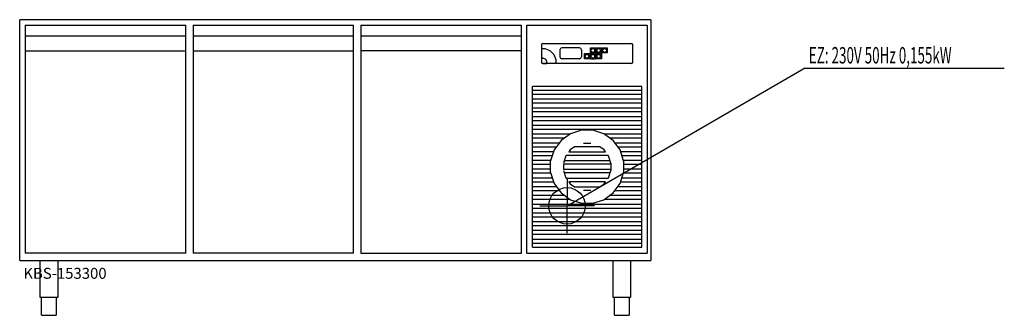
# Model space of a CAD drawing. Units: millimetres. Extents: x 0 to 2698, y 0 to 810.
import ezdxf

# ---------------------------------------------------------------- set-up
doc = ezdxf.new("R2010")
doc.units = ezdxf.units.MM
doc.header["$MEASUREMENT"] = 0
doc.linetypes.add('AUSGEZOGEN', pattern=[0, 0])
doc.layers.get('0').update_dxf_attribs({"color": 1, "linetype": 'AUSGEZOGEN', "true_color": 0xff0000})
doc.layers.add('200', color=7, linetype='AUSGEZOGEN')
doc.layers.add('400', color=4, linetype='AUSGEZOGEN', true_color=0x00ffff)
doc.layers.add('550', color=2, linetype='AUSGEZOGEN', true_color=0xffff00)
doc.styles.get("Standard").update_dxf_attribs({"font": 'TXT.SHX'})

# ---------------------------------------------------------------- blocks, each defined once
blk = doc.blocks.new('GER_BLOCK_00001')
at = {"layer": '200', "linetype": 'AUSGEZOGEN'}
for p, q in [((0, 150), (0, 810)), ((1730, 810), (0, 810)), ((1730, 810), (1730, 150)), ((15, 795), (15, 170)), ((15, 795), (455, 795)), ((455, 170), (455, 795)), ((475, 795), (475, 170)), ((475, 795), (915, 795)), ((915, 170), (915, 795)), ((935, 795), (935, 170)), ((935, 795), (1375, 795)), ((1375, 170), (1375, 795)), ((1390, 795), (1720, 795)), ((1390, 170), (1390, 795)), ((1720, 795), (1720, 170)), ((455, 765), (15, 765)), ((915, 765), (475, 765)), ((1375, 765), (935, 765)), ((1431.34, 743.88), (1430, 741.95)), ((1430, 741.95), (1430, 693.05)), ((1439.96, 730), (1430, 730)), ((1433.66, 745), (1431.34, 743.88)), ((1433.66, 745), (1676.34, 745)), ((1453.74, 724.3), (1439.96, 730)), ((1482.01, 731.09), (1480, 727.77)), ((1485.49, 733), (1482.01, 731.09)), ((1534.51, 733), (1485.49, 733)), ((1537.99, 731.09), (1534.51, 733)), ((1540, 727.77), (1537.99, 731.09)), ((1564, 733), (1578, 733)), ((1564, 719), (1564, 733)), ((1566, 727.3), (1567.3, 729.7)), ((1567.3, 729.7), (1569.6, 731)), ((1569.6, 731), (1572.3, 731)), ((1572.3, 731), (1574.7, 729.7)), ((1574.7, 729.7), (1576, 727.3)), ((1578, 733), (1578, 719)), ((1580, 733), (1594, 733)), ((1580, 719), (1580, 733)), ((1582, 727.3), (1583.3, 729.7)), ((1583.3, 729.7), (1585.6, 731)), ((1585.6, 731), (1588.4, 731)), ((1588.4, 731), (1590.7, 729.7)), ((1590.7, 729.7), (1592, 727.3)), ((1594, 733), (1594, 719)), ((1596, 733), (1610, 733)), ((1596, 719), (1596, 733)), ((1598, 727.3), (1599.3, 729.7)), ((1599.3, 729.7), (1601.7, 731)), ((1601.7, 731), (1604.4, 731)), ((1604.4, 731), (1606.7, 729.7)), ((1606.7, 729.7), (1608, 727.3)), ((1610, 733), (1610, 719)), ((1678.66, 743.88), (1676.34, 745)), ((1680, 741.95), (1678.66, 743.88)), ((1680, 693.05), (1680, 741.95)), ((15, 725), (455, 725)), ((475, 725), (915, 725)), ((1375, 725), (935, 725)), ((1434.98, 705), (1430, 705)), ((1434.98, 705), (1439.58, 703.1)), ((1443.1, 699.58), (1439.58, 703.1)), ((1464.3, 713.74), (1453.74, 724.3)), ((1470, 699.96), (1464.3, 713.74)), ((1480, 727.77), (1480, 708.23)), ((1480, 708.23), (1482.01, 704.91)), ((1482.01, 704.91), (1485.49, 703)), ((1534.51, 703), (1485.49, 703)), ((1534.51, 703), (1537.99, 704.91)), ((1537.99, 704.91), (1540, 708.23)), ((1540, 727.77), (1540, 708.23)), ((1548, 717), (1562, 717)), ((1548, 703), (1548, 717)), ((1562, 703), (1548, 703)), ((1550, 711.3), (1551.3, 713.6)), ((1550, 708.7), (1550, 711.3)), ((1551.3, 706.3), (1550, 708.7)), ((1551.3, 713.6), (1553.7, 715)), ((1553.7, 705), (1551.3, 706.3)), ((1553.7, 715), (1556.3, 715)), ((1553.7, 705), (1556.3, 705)), ((1556.3, 715), (1558.7, 713.6)), ((1558.7, 706.3), (1556.3, 705)), ((1558.7, 713.6), (1560, 711.3)), ((1560, 708.7), (1558.7, 706.3)), ((1560, 708.7), (1560, 711.3)), ((1562, 717), (1562, 703)), ((1564, 719), (1578, 719)), ((1564, 717), (1578, 717)), ((1564, 703), (1564, 717)), ((1564, 703), (1578, 703)), ((1566, 724.7), (1566, 727.3)), ((1567.3, 722.3), (1566, 724.7)), ((1566, 711.3), (1567.3, 713.6)), ((1566, 708.7), (1566, 711.3)), ((1567.3, 706.3), (1566, 708.7)), ((1569.6, 721), (1567.3, 722.3)), ((1567.3, 713.6), (1569.6, 715)), ((1569.6, 705), (1567.3, 706.3)), ((1569.6, 721), (1572.3, 721)), ((1569.6, 715), (1572.3, 715)), ((1569.6, 705), (1572.3, 705)), ((1574.7, 722.3), (1572.3, 721)), ((1572.3, 715), (1574.7, 713.6)), ((1574.7, 706.3), (1572.3, 705)), ((1576, 724.7), (1574.7, 722.3)), ((1574.7, 713.6), (1576, 711.3)), ((1576, 708.7), (1574.7, 706.3)), ((1576, 724.7), (1576, 727.3)), ((1576, 708.7), (1576, 711.3)), ((1578, 717), (1578, 703)), ((1580, 719), (1594, 719)), ((1580, 717), (1594, 717)), ((1580, 703), (1580, 717)), ((1594, 703), (1580, 703)), ((1582, 724.7), (1582, 727.3)), ((1583.3, 722.3), (1582, 724.7)), ((1582, 711.3), (1583.3, 713.6)), ((1582, 708.7), (1582, 711.3)), ((1583.3, 706.3), (1582, 708.7)), ((1585.6, 721), (1583.3, 722.3)), ((1583.3, 713.6), (1585.6, 715)), ((1585.6, 705), (1583.3, 706.3)), ((1585.6, 721), (1588.4, 721)), ((1585.6, 715), (1588.4, 715)), ((1585.6, 705), (1588.4, 705)), ((1590.7, 722.3), (1588.4, 721)), ((1588.4, 715), (1590.7, 713.6)), ((1590.7, 706.3), (1588.4, 705)), ((1592, 724.7), (1590.7, 722.3)), ((1590.7, 713.6), (1592, 711.3)), ((1592, 708.7), (1590.7, 706.3)), ((1592, 724.7), (1592, 727.3)), ((1592, 708.7), (1592, 711.3)), ((1594, 717), (1594, 703)), ((1610, 719), (1596, 719)), ((1598, 724.7), (1598, 727.3)), ((1599.3, 722.3), (1598, 724.7)), ((1601.7, 721), (1599.3, 722.3)), ((1601.7, 721), (1604.4, 721)), ((1606.7, 722.3), (1604.4, 721)), ((1608, 724.7), (1606.7, 722.3)), ((1608, 727.3), (1608, 724.7)), ((1430, 693.05), (1431.34, 691.12)), ((1431.34, 691.12), (1433.66, 690)), ((1433.66, 690), (1445, 690.02)), ((1676.34, 690), (1433.66, 690)), ((1445, 694.99), (1443.1, 699.58)), ((1445, 690.02), (1445, 694.99)), ((1470, 690), (1470, 699.96)), ((1676.34, 690), (1678.66, 691.12)), ((1678.66, 691.12), (1680, 693.05)), ((1705, 627), (1405, 627)), ((1405, 187), (1405, 627)), ((1705, 187), (1705, 627)), ((1705, 616), (1405, 616)), ((1405, 606), (1705, 606)), ((1705, 592), (1405, 592)), ((1405, 582), (1705, 582)), ((1705, 568), (1405, 568)), ((1405, 558), (1705, 558)), ((1705, 544), (1405, 544)), ((1405, 534), (1705, 534)), ((1705, 520), (1405, 520)), ((1405, 510), (1705, 510)), ((1507.36, 496), (1405, 496)), ((1405, 486), (1493.62, 486)), ((1509.04, 497.22), (1483.42, 478.58)), ((1539.16, 507), (1509.04, 497.22)), ((1570.84, 507), (1539.16, 507)), ((1600.96, 497.22), (1570.84, 507)), ((1626.58, 478.58), (1600.96, 497.22)), ((1705, 496), (1602.64, 496)), ((1616.38, 486), (1705, 486)), ((1478.63, 472), (1405, 472)), ((1405, 462), (1471.36, 462)), ((1483.42, 478.58), (1464.78, 452.96)), ((1520.12, 462), (1508.47, 453.53)), ((1589.88, 462), (1520.12, 462)), ((1544.7, 472), (1565.3, 472)), ((1601.53, 453.53), (1589.88, 462)), ((1645.22, 452.96), (1626.58, 478.58)), ((1705, 472), (1631.37, 472)), ((1638.64, 462), (1705, 462)), ((1463.17, 448), (1405, 448)), ((1405, 438), (1459.92, 438)), ((1464.78, 452.96), (1455, 422.84)), ((1496.36, 436.87), (1490, 417.3)), ((1497.18, 438), (1496.36, 436.87)), ((1612.82, 438), (1497.18, 438)), ((1508.47, 453.53), (1504.45, 448)), ((1504.45, 448), (1605.55, 448)), ((1605.55, 448), (1601.53, 453.53)), ((1613.64, 436.87), (1612.82, 438)), ((1620, 417.3), (1613.64, 436.87)), ((1655, 422.84), (1645.22, 452.96)), ((1705, 448), (1646.83, 448)), ((1650.08, 438), (1705, 438)), ((1455.38, 424), (1405, 424)), ((1405, 414), (1455, 414)), ((1455, 391.16), (1455, 422.84)), ((1490, 414), (1490, 400)), ((1620, 414), (1490, 414)), ((1492.18, 424), (1617.82, 424)), ((1620, 417.3), (1620, 396.7)), ((1705, 424), (1654.62, 424)), ((1655, 422.84), (1655, 391.16)), ((1655, 414), (1705, 414)), ((1455, 400), (1405, 400)), ((1405, 390), (1455.38, 390)), ((1455, 391.16), (1464.78, 361.04)), ((1490, 400), (1620, 400)), ((1490, 396.7), (1496.36, 377.13)), ((1617.82, 390), (1492.18, 390)), ((1613.64, 377.13), (1620, 396.7)), ((1645.22, 361.04), (1655, 391.16)), ((1654.62, 390), (1705, 390)), ((1705, 400), (1655, 400)), ((1459.92, 376), (1405, 376)), ((1405, 366), (1463.17, 366)), ((1471.36, 352), (1405, 352)), ((1464.78, 361.04), (1483.42, 335.42)), ((1496.36, 377.13), (1497.18, 376)), ((1497.18, 376), (1612.82, 376)), ((1504.45, 366), (1508.47, 360.47)), ((1605.55, 366), (1504.45, 366)), ((1508.47, 360.47), (1520.12, 352)), ((1520.12, 352), (1589.88, 352)), ((1589.88, 352), (1601.53, 360.47)), ((1601.53, 360.47), (1605.55, 366)), ((1612.82, 376), (1613.64, 377.13)), ((1626.58, 335.42), (1645.22, 361.04)), ((1705, 352), (1638.64, 352)), ((1646.83, 366), (1705, 366)), ((1705, 376), (1650.08, 376)), ((1405, 342), (1478.63, 342)), ((1493.62, 328), (1405, 328)), ((1483.42, 335.42), (1509.04, 316.78)), ((1565.3, 342), (1544.7, 342)), ((1600.96, 316.78), (1626.58, 335.42)), ((1705, 328), (1616.38, 328)), ((1631.37, 342), (1705, 342)), ((1405, 318), (1507.36, 318)), ((1705, 304), (1405, 304)), ((1509.04, 316.78), (1539.16, 307)), ((1539.16, 307), (1570.84, 307)), ((1570.84, 307), (1600.96, 316.78)), ((1602.64, 318), (1705, 318)), ((1405, 294), (1705, 294)), ((1705, 280), (1405, 280)), ((1405, 270), (1705, 270)), ((1705, 256), (1405, 256)), ((1405, 246), (1705, 246)), ((1705, 232), (1405, 232)), ((1405, 222), (1705, 222)), ((1705, 208), (1405, 208)), ((1405, 198), (1705, 198)), ((455, 170), (15, 170)), ((915, 170), (475, 170)), ((935, 170), (1375, 170)), ((1390, 170), (1720, 170)), ((1405, 187), (1705, 187)), ((0, 150), (1730, 150)), ((55, 150), (55, 50)), ((105, 50), (105, 150)), ((1625, 150), (1625, 50)), ((1675, 50), (1675, 150)), ((55, 50), (105, 50)), ((60, 0), (60, 50)), ((100, 50), (100, 0)), ((1625, 50), (1675, 50)), ((1630, 0), (1630, 50)), ((1670, 50), (1670, 0)), ((60, 0), (100, 0)), ((1630, 0), (1670, 0))]:
    blk.add_line(p, q, dxfattribs=at)
blk.add_attdef('', (0, 0), '', height=1)
blk = doc.blocks.new('INST_BLOCK_00001')
at = {"layer": '400', "linetype": 'AUSGEZOGEN'}
for p in [(1500, 375), (1425, 300), (1575, 300), (1500, 225)]:
    blk.add_line(p, (1500, 300), dxfattribs=at)
blk.add_circle((1500, 300), 50, dxfattribs=at)
blk.add_attdef('', (0, 0), '', height=1)

msp = doc.modelspace()

# ---------------------------------------------------------------- linework, layer by layer
at = {"layer": '400', "linetype": 'AUSGEZOGEN'}
for p in [(1500, 300), (2698.26, 676.5)]:
    msp.add_line(p, (2149, 676.5), dxfattribs=at)

# ---------------------------------------------------------------- block references
at = {"layer": '200'}
msp.add_blockref('GER_BLOCK_00001', (0, 0), dxfattribs=at)
at = {"layer": '400'}
msp.add_blockref('INST_BLOCK_00001', (0, 0), dxfattribs=at)

# ---------------------------------------------------------------- texts
at = {"layer": '400', "width": 0.6}
msp.add_text('EZ: 230V 50Hz 0,155kW', height=45, dxfattribs=at).set_placement((2162.5, 690))
at = {"layer": '550', "flags": 1}
msp.add_attdef('KBS-153300', (10, 100), '', height=30, dxfattribs=at)

doc.saveas('drawing.dxf')
